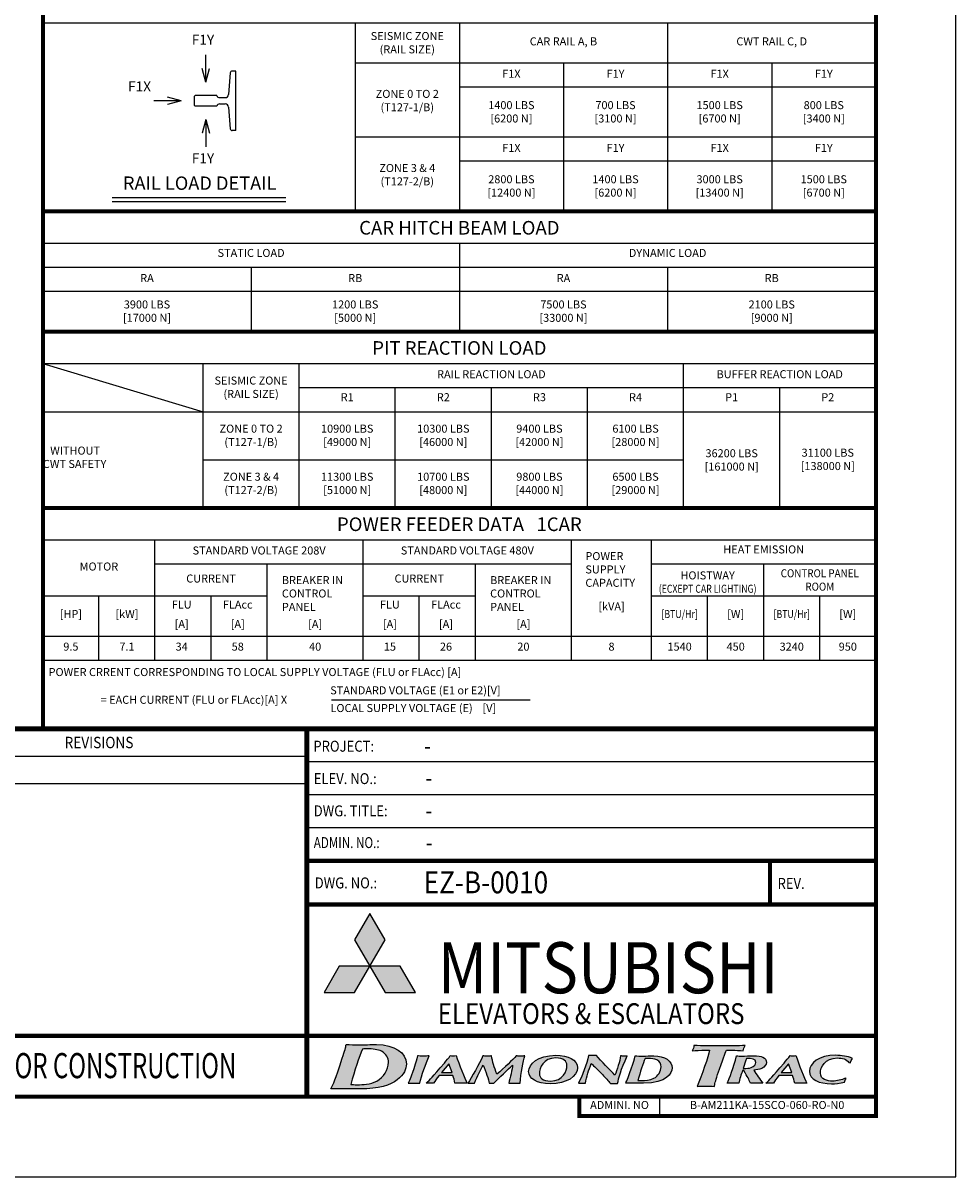
# Model space of a CAD drawing. Units: millimetres. Extents: x 0 to 21000, y 0 to 23043.
# Drawn here: x 15176 to 21000, y 0 to 7200 of the extents above; entities that cross this region are included whole.
import ezdxf
from ezdxf.enums import TextEntityAlignment as Align

# ---------------------------------------------------------------- set-up
doc = ezdxf.new("R2010")
doc.units = ezdxf.units.MM
doc.header["$LTSCALE"] = 100
doc.layers.get('0').update_dxf_attribs({"color": 3})
for name, color, linetype in [('DIM', 2, 'Continuous'), ('FRAME', 5, 'Continuous'), ('OTHERS', 4, 'Continuous'), ('SPEC', 7, 'Continuous')]:
    doc.layers.add(name, color=color, linetype=linetype)
doc.styles.add('HELV-SOL', font='HELV-SOL.SHX', dxfattribs={"width": 0.8215, "height": 8})
doc.styles.add('HELVSOL', font='helv-sol.shx', dxfattribs={"width": 0.8, "height": 4})
doc.styles.add('ROMAND', font='romand', dxfattribs={"width": 0.8, "height": 0.125})
doc.styles.add('ROMD332', font='ROMAND', dxfattribs={"height": 0.09375})
doc.styles.add('ROMD532', font='romand__.ttf', dxfattribs={"height": 0.15625})
doc.styles.get("Standard").update_dxf_attribs({"font": 'romans.shx', "bigfont": 'bigfont.shx'})
doc.styles.add('STYLE1', font='monos.ttf')

# ---------------------------------------------------------------- blocks, each defined once
blk = doc.blocks.new('emblem')
at = {"layer": 'SPEC'}
h = blk.add_hatch(color=256, dxfattribs=at)
h.paths.add_polyline_path([(39.964, 2.652), (39.741, 3.039), (39.518, 2.652), (39.741, 2.266)])
h.paths.add_polyline_path([(40.187, 2.266), (39.741, 2.266), (39.964, 1.88), (40.41, 1.88)])
h.paths.add_polyline_path([(39.741, 2.266), (39.295, 2.266), (39.072, 1.88), (39.518, 1.88)])
blk.add_lwpolyline([(39.072, 1.88), (39.518, 1.88), (39.964, 2.652), (39.741, 3.039), (39.518, 2.652), (39.964, 1.88), (40.41, 1.88), (40.187, 2.266), (39.295, 2.266)], close=True, dxfattribs=at)
blk = doc.blocks.new('AI9-BLK1')
h = blk.add_hatch(color=256)
edge = h.paths.add_edge_path()
edge.add_spline(control_points=[(-96.38, -9.24), (-80.84, -9.24), (-77.15, -2.62), (-77.15, 1.15)], knot_values=[7, 7, 7, 7, 8, 8, 8, 8], degree=3, periodic=0)
edge.add_spline(control_points=[(-77.15, 1.15), (-77.15, 5.79), (-82.03, 9.24), (-89.54, 9.24)], knot_values=[0, 0, 0, 0, 1, 1, 1, 1], degree=3, periodic=0)
edge.add_spline(control_points=[(-89.54, 9.24), (-92, 9.24), (-94.51, 9.13), (-96.97, 9.13)], knot_values=[1, 1, 1, 1, 2, 2, 2, 2], degree=3, periodic=0)
edge.add_spline(control_points=[(-96.97, 9.13), (-98.71, 9.13), (-100.45, 9.18), (-102.19, 9.24)], knot_values=[2, 2, 2, 2, 3, 3, 3, 3], degree=3, periodic=0)
edge.add_spline(control_points=[(-102.19, 9.24), (-102.45, 8.14), (-102.7, 6.83), (-103.8, 3.58)], knot_values=[3, 3, 3, 3, 4, 4, 4, 4], degree=3, periodic=0)
edge.add_spline(control_points=[(-103.8, 3.58), (-106.99, -5.82), (-107.37, -6.86), (-108.52, -9.24)], knot_values=[4, 4, 4, 4, 5, 5, 5, 5], degree=3, periodic=0)
edge.add_spline(control_points=[(-108.52, -9.24), (-106.69, -9.18), (-105.2, -9.13), (-102.95, -9.13)], knot_values=[5, 5, 5, 5, 6, 6, 6, 6], degree=3, periodic=0)
edge.add_spline(control_points=[(-102.95, -9.13), (-100.75, -9.13), (-98.58, -9.24), (-96.38, -9.24)], knot_values=[6, 6, 6, 6, 7, 7, 7, 7], degree=3, periodic=0)
edge = h.paths.add_edge_path(flags=16)
edge.add_spline(control_points=[(-84.58, 1.87), (-84.58, -1.23), (-86.66, -4.4), (-89.46, -5.92)], knot_values=[0, 0, 0, 0, 1, 1, 1, 1], degree=3, periodic=0)
edge.add_spline(control_points=[(-89.46, -5.92), (-92.26, -7.45), (-95.23, -7.45), (-97.52, -7.45)], knot_values=[1, 1, 1, 1, 2, 2, 2, 2], degree=3, periodic=0)
edge.add_spline(control_points=[(-97.52, -7.45), (-99.05, -7.45), (-99.48, -7.42), (-100.28, -7.39)], knot_values=[2, 2, 2, 2, 3, 3, 3, 3], degree=3, periodic=0)
edge.add_spline(control_points=[(-100.28, -7.39), (-98.71, -1.55), (-96.8, 4.03), (-95.4, 7.39)], knot_values=[3, 3, 3, 3, 4, 4, 4, 4], degree=3, periodic=0)
edge.add_spline(control_points=[(-95.4, 7.39), (-94.51, 7.45), (-94.17, 7.45), (-93.57, 7.45)], knot_values=[4, 4, 4, 4, 5, 5, 5, 5], degree=3, periodic=0)
edge.add_spline(control_points=[(-93.57, 7.45), (-91.03, 7.45), (-88.95, 7.18), (-87.51, 6.46)], knot_values=[5, 5, 5, 5, 6, 6, 6, 6], degree=3, periodic=0)
edge.add_spline(control_points=[(-87.51, 6.46), (-85.51, 5.47), (-84.58, 3.63), (-84.58, 1.87)], knot_values=[6, 6, 6, 6, 7, 7, 7, 7], degree=3, periodic=0)
h = blk.add_hatch(color=256)
edge = h.paths.add_edge_path()
edge.add_spline(control_points=[(52.39, -3.27), (51.42, -6.11), (51.22, -7.21), (51.03, -8.14), (49.82, -8.04), (48.57, -8.02), (47.33, -8.02), (46.16, -8.02), (44.99, -8.07), (43.82, -8.14), (45.77, -3.83), (48.61, 4.38), (49.04, 6.86), (48.5, 6.88), (47.91, 6.88), (47.29, 6.88), (45.34, 6.88), (43.2, 6.78), (41.83, 6.66), (42.26, 7.44), (42.46, 8.03), (42.54, 8.82), (46.08, 8.72), (50.05, 8.69), (53.17, 8.69), (56.45, 8.69), (61.24, 8.77), (63.81, 8.82), (63.42, 8.15), (63.15, 7.39), (63.03, 6.66), (61.47, 6.83), (59.83, 6.88), (58.59, 6.88), (57.89, 6.88), (56.99, 6.88), (56.13, 6.86), (55.43, 5.51), (54.65, 3.33), (52.39, -3.27)], knot_values=[0, 0, 0, 0, 1, 1, 1, 2, 2, 2, 3, 3, 3, 4, 4, 4, 5, 5, 5, 6, 6, 6, 7, 7, 7, 8, 8, 8, 9, 9, 9, 10, 10, 10, 11, 11, 11, 12, 12, 12, 13, 13, 13, 13], degree=3, periodic=0)
h = blk.add_hatch(color=256)
edge = h.paths.add_edge_path()
edge.add_spline(control_points=[(-72.48, 4.53), (-72.04, 4.49), (-70.97, 4.44), (-70.16, 4.44), (-69.04, 4.44), (-68.39, 4.48), (-67.71, 4.53), (-69.2, 1.16), (-70.74, -3.6), (-71.57, -6.83), (-72.48, -6.76), (-73.08, -6.75), (-74.08, -6.75), (-74.86, -6.75), (-75.56, -6.78), (-76.35, -6.83), (-75.56, -5.17), (-75.35, -4.55), (-73.47, 1.02), (-72.77, 3.12), (-72.64, 3.79), (-72.48, 4.53), (-72.48, 4.53), (-72.48, 4.53), (-72.48, 4.53)], knot_values=[0, 0, 0, 0, 1, 1, 1, 2, 2, 2, 3, 3, 3, 4, 4, 4, 5, 5, 5, 6, 6, 6, 7, 7, 7, 8, 8, 8, 8], degree=3, periodic=0)
h = blk.add_hatch(color=256)
edge = h.paths.add_edge_path()
edge.add_spline(control_points=[(-58.86, 4.64), (-59.46, 3.77), (-60.58, 2.44), (-61.34, 1.57), (-66.59, -4.47), (-67.16, -5.14), (-68.88, -6.83), (-68.36, -6.78), (-67.81, -6.75), (-67.42, -6.75), (-66.87, -6.75), (-66.33, -6.78), (-65.78, -6.83), (-65.26, -6.02), (-64.63, -5.07), (-63.51, -3.63), (-62.65, -3.61), (-61.55, -3.58), (-60.56, -3.58), (-59.57, -3.58), (-58.63, -3.58), (-57.77, -3.63), (-57.38, -4.84), (-57.19, -5.52), (-56.93, -6.83), (-56.07, -6.78), (-55.18, -6.75), (-54.32, -6.75), (-53.51, -6.75), (-52.73, -6.78), (-51.92, -6.83), (-52.68, -5.15), (-55.39, 1.29), (-56.38, 4.64), (-56.78, 4.63), (-57.32, 4.59), (-57.74, 4.59), (-58.24, 4.59), (-58.6, 4.63), (-58.86, 4.64), (-58.86, 4.64), (-58.86, 4.64), (-58.86, 4.64)], knot_values=[0, 0, 0, 0, 1, 1, 1, 2, 2, 2, 3, 3, 3, 4, 4, 4, 5, 5, 5, 6, 6, 6, 7, 7, 7, 8, 8, 8, 9, 9, 9, 10, 10, 10, 11, 11, 11, 12, 12, 12, 13, 13, 13, 14, 14, 14, 14], degree=3, periodic=0)
edge = h.paths.add_edge_path(flags=16)
edge.add_spline(control_points=[(-59.49, 1.21), (-59.49, 1.21), (-58.13, -2.4), (-58.13, -2.4), (-58.63, -2.43), (-59.39, -2.45), (-60.3, -2.45), (-61.03, -2.45), (-61.89, -2.43), (-62.54, -2.4), (-62.54, -2.4), (-59.49, 1.21), (-59.49, 1.21)], knot_values=[0, 0, 0, 0, 1, 1, 1, 2, 2, 2, 3, 3, 3, 4, 4, 4, 4], degree=3, periodic=0)
h = blk.add_hatch(color=256)
edge = h.paths.add_edge_path()
edge.add_spline(control_points=[(-31.44, 4.53), (-30.97, 4.48), (-30.47, 4.44), (-29.72, 4.44), (-28.86, 4.44), (-28.33, 4.49), (-27.84, 4.53), (-28.49, 2.36), (-29.53, -2.64), (-29.72, -6.83), (-30.45, -6.76), (-31.2, -6.75), (-31.96, -6.75), (-32.82, -6.75), (-33.68, -6.76), (-34.54, -6.83), (-33.89, -4.71), (-33.11, -0.95), (-32.93, 0.64), (-34.7, -0.86), (-38.82, -4.74), (-40.75, -6.83), (-41.15, -6.78), (-41.48, -6.78), (-41.72, -6.78), (-42.08, -6.78), (-42.45, -6.8), (-42.68, -6.83), (-42.97, -5.4), (-43.99, -1.94), (-45.19, 0.65), (-46.15, -1.04), (-47.59, -3.78), (-48.84, -6.83), (-49.1, -6.8), (-49.57, -6.75), (-50.15, -6.75), (-50.75, -6.75), (-51.32, -6.8), (-51.58, -6.83), (-50.04, -4.56), (-46.78, 1.2), (-45.29, 4.53), (-44.85, 4.49), (-44.23, 4.44), (-43.47, 4.44), (-42.71, 4.44), (-42.16, 4.48), (-41.67, 4.53), (-41.28, 2.13), (-40.6, -0.23), (-39.47, -3.04), (-36.37, -0.54), (-32.74, 3.08), (-31.44, 4.53)], knot_values=[0, 0, 0, 0, 1, 1, 1, 2, 2, 2, 3, 3, 3, 4, 4, 4, 5, 5, 5, 6, 6, 6, 7, 7, 7, 8, 8, 8, 9, 9, 9, 10, 10, 10, 11, 11, 11, 12, 12, 12, 13, 13, 13, 14, 14, 14, 15, 15, 15, 16, 16, 16, 17, 17, 17, 18, 18, 18, 18], degree=3, periodic=0)
h = blk.add_hatch(color=256)
edge = h.paths.add_edge_path(flags=16)
edge.add_spline(control_points=[(-21.76, -2.81), (-21.76, -0.61), (-20.19, 3.66), (-15, 3.66), (-11.63, 3.66), (-10.35, 2.33), (-10.35, 0.51), (-10.35, -1.69), (-11.92, -5.96), (-17.11, -5.96), (-20.48, -5.96), (-21.76, -4.63), (-21.76, -2.81)], knot_values=[0, 0, 0, 0, 1, 1, 1, 2, 2, 2, 3, 3, 3, 4, 4, 4, 4], degree=3, periodic=0)
edge = h.paths.add_edge_path()
edge.add_spline(control_points=[(-14.9, 4.77), (-22.49, 4.77), (-26.25, 1.13), (-26.25, -1.99), (-26.25, -4.94), (-22.8, -7.07), (-17.32, -7.07), (-10.48, -7.07), (-5.87, -4.02), (-5.87, -0.41), (-5.87, 2.9), (-9.89, 4.77), (-14.9, 4.77)], knot_values=[0, 0, 0, 0, 1, 1, 1, 2, 2, 2, 3, 3, 3, 4, 4, 4, 4], degree=3, periodic=0)
h = blk.add_hatch(color=256)
edge = h.paths.add_edge_path()
edge.add_spline(control_points=[(9.66, -3.43), (10.47, -1.51), (11.77, 2.39), (12.03, 4.53), (12.42, 4.49), (12.92, 4.44), (13.52, 4.44), (14.09, 4.44), (14.46, 4.49), (14.8, 4.53), (12.06, -1.07), (11.25, -4.7), (10.73, -7.01), (10.23, -6.98), (9.71, -6.93), (9.22, -6.93), (8.72, -6.93), (8.25, -6.98), (7.75, -7.01), (6.97, -5.89), (5.64, -4.48), (4.49, -3.25), (2.48, -1.13), (1.05, 0.19), (-0.2, 1.34), (-1.2, -1.36), (-2.16, -4.07), (-2.63, -6.83), (-3, -6.8), (-3.39, -6.75), (-4.01, -6.75), (-4.82, -6.75), (-5.21, -6.8), (-5.48, -6.83), (-3.96, -3.84), (-2.03, 0.98), (-1.3, 4.72), (-0.96, 4.69), (-0.23, 4.64), (0.45, 4.64), (0.97, 4.64), (1.62, 4.67), (1.96, 4.72), (3.76, 2.52), (7.83, -1.64), (9.66, -3.43)], knot_values=[0, 0, 0, 0, 1, 1, 1, 2, 2, 2, 3, 3, 3, 4, 4, 4, 5, 5, 5, 6, 6, 6, 7, 7, 7, 8, 8, 8, 9, 9, 9, 10, 10, 10, 11, 11, 11, 12, 12, 12, 13, 13, 13, 14, 14, 14, 15, 15, 15, 15], degree=3, periodic=0)
h = blk.add_hatch(color=256)
edge = h.paths.add_edge_path()
edge.add_spline(control_points=[(33.43, -0.45), (33.43, 2.41), (30.43, 4.53), (25.81, 4.53), (24.3, 4.53), (22.76, 4.46), (21.24, 4.46), (20.17, 4.46), (19.1, 4.49), (18.03, 4.53), (17.88, 3.85), (17.72, 3.05), (17.04, 1.05), (15.09, -4.73), (14.85, -5.37), (14.15, -6.83), (15.27, -6.8), (16.18, -6.76), (17.57, -6.76), (18.92, -6.76), (20.25, -6.83), (21.61, -6.83), (31.16, -6.83), (33.43, -2.76), (33.43, -0.45)], knot_values=[0, 0, 0, 0, 1, 1, 1, 2, 2, 2, 3, 3, 3, 4, 4, 4, 5, 5, 5, 6, 6, 6, 7, 7, 7, 8, 8, 8, 8], degree=3, periodic=0)
edge = h.paths.add_edge_path(flags=16)
edge.add_spline(control_points=[(28.86, 0), (28.86, -1.91), (27.59, -3.86), (25.86, -4.79), (24.14, -5.73), (22.31, -5.73), (20.91, -5.73), (19.97, -5.73), (19.71, -5.71), (19.21, -5.7), (20.17, -2.1), (21.35, 1.33), (22.21, 3.39), (22.76, 3.43), (22.97, 3.43), (23.33, 3.43), (24.9, 3.43), (26.18, 3.26), (27.06, 2.82), (28.29, 2.21), (28.86, 1.08), (28.86, 0)], knot_values=[0, 0, 0, 0, 1, 1, 1, 2, 2, 2, 3, 3, 3, 4, 4, 4, 5, 5, 5, 6, 6, 6, 7, 7, 7, 7], degree=3, periodic=0)
h = blk.add_hatch(color=256)
edge = h.paths.add_edge_path()
edge.add_spline(control_points=[(63.27, -1.58), (64.94, -4.25), (65.39, -5.2), (66.06, -6.83), (67.08, -6.78), (67.79, -6.75), (68.73, -6.75), (69.74, -6.75), (70.71, -6.8), (71.15, -6.83), (70.06, -5.38), (68.6, -3.17), (67.42, -1.35), (68.62, -1.3), (69.82, -1.15), (70.81, -0.67), (72.14, -0.04), (72.69, 0.92), (72.69, 1.84), (72.69, 3.85), (70.58, 4.53), (67.55, 4.53), (65.72, 4.53), (63.87, 4.46), (62.57, 4.46), (61.63, 4.46), (60.92, 4.49), (60.24, 4.53), (59.1, -0.2), (57.3, -4.97), (56.43, -6.83), (57.01, -6.78), (57.92, -6.75), (58.89, -6.75), (59.85, -6.75), (60.32, -6.76), (61.16, -6.83), (61.52, -5.32), (62.23, -3.1), (62.75, -1.58), (62.75, -1.58), (63.27, -1.58), (63.27, -1.58)], knot_values=[0, 0, 0, 0, 1, 1, 1, 2, 2, 2, 3, 3, 3, 4, 4, 4, 5, 5, 5, 6, 6, 6, 7, 7, 7, 8, 8, 8, 9, 9, 9, 10, 10, 10, 11, 11, 11, 12, 12, 12, 13, 13, 13, 14, 14, 14, 14], degree=3, periodic=0)
edge = h.paths.add_edge_path(flags=16)
edge.add_spline(control_points=[(64.42, 3.43), (66.59, 3.43), (68.26, 3.3), (68.26, 1.84), (68.26, 1.03), (67.76, 0.13), (66.38, -0.35), (65.46, -0.66), (64.6, -0.66), (63.06, -0.66), (63.56, 1.13), (63.77, 1.82), (64.42, 3.43)], knot_values=[0, 0, 0, 0, 1, 1, 1, 2, 2, 2, 3, 3, 3, 4, 4, 4, 4], degree=3, periodic=0)
h = blk.add_hatch(color=256)
edge = h.paths.add_edge_path()
edge.add_spline(control_points=[(82.53, 4.64), (81.93, 3.77), (80.81, 2.44), (80.05, 1.57), (74.81, -4.47), (74.23, -5.14), (72.51, -6.83), (73.03, -6.78), (73.58, -6.75), (73.97, -6.75), (74.52, -6.75), (75.07, -6.78), (75.61, -6.83), (76.14, -6.02), (76.76, -5.07), (77.88, -3.63), (78.75, -3.61), (79.84, -3.58), (80.83, -3.58), (81.82, -3.58), (82.76, -3.58), (83.62, -3.63), (84.02, -4.84), (84.2, -5.52), (84.46, -6.83), (85.32, -6.78), (86.21, -6.75), (87.07, -6.75), (87.88, -6.75), (88.66, -6.78), (89.47, -6.83), (88.71, -5.15), (86, 1.29), (85.01, 4.64), (84.62, 4.63), (84.07, 4.59), (83.65, 4.59), (83.16, 4.59), (82.79, 4.63), (82.53, 4.64), (82.53, 4.64), (82.53, 4.64), (82.53, 4.64)], knot_values=[0, 0, 0, 0, 1, 1, 1, 2, 2, 2, 3, 3, 3, 4, 4, 4, 5, 5, 5, 6, 6, 6, 7, 7, 7, 8, 8, 8, 9, 9, 9, 10, 10, 10, 11, 11, 11, 12, 12, 12, 13, 13, 13, 14, 14, 14, 14], degree=3, periodic=0)
edge = h.paths.add_edge_path(flags=16)
edge.add_spline(control_points=[(81.9, 1.21), (81.9, 1.21), (83.26, -2.4), (83.26, -2.4), (82.76, -2.43), (82.01, -2.45), (81.09, -2.45), (80.36, -2.45), (79.5, -2.43), (78.85, -2.4), (78.85, -2.4), (81.9, 1.21), (81.9, 1.21)], knot_values=[0, 0, 0, 0, 1, 1, 1, 2, 2, 2, 3, 3, 3, 4, 4, 4, 4], degree=3, periodic=0)
h = blk.add_hatch(color=256)
edge = h.paths.add_edge_path()
edge.add_spline(control_points=[(105.96, -4.83), (105.49, -5.45), (105.33, -5.84), (105.15, -6.42), (103.35, -6.93), (101.26, -7.07), (99.85, -7.07), (94.51, -7.07), (90.64, -5.34), (90.64, -1.86), (90.64, 1.49), (94.53, 4.77), (101.53, 4.77), (104, 4.77), (106.48, 4.41), (108.52, 3.51), (108.02, 2.87), (107.84, 2.43), (107.71, 1.7), (107.71, 1.7), (107.06, 1.74), (107.06, 1.74), (106.3, 3.18), (103.93, 3.66), (102.28, 3.66), (97.06, 3.66), (95.16, -0.26), (95.16, -2.59), (95.16, -5.35), (98.21, -5.96), (100.19, -5.96), (102.15, -5.96), (104.03, -5.5), (105.49, -4.7), (105.49, -4.7), (105.96, -4.83), (105.96, -4.83)], knot_values=[0, 0, 0, 0, 1, 1, 1, 2, 2, 2, 3, 3, 3, 4, 4, 4, 5, 5, 5, 6, 6, 6, 7, 7, 7, 8, 8, 8, 9, 9, 9, 10, 10, 10, 11, 11, 11, 12, 12, 12, 12], degree=3, periodic=0)
for points, knots in [([(-77.15, 1.15), (-77.15, 5.79), (-82.03, 9.24), (-89.54, 9.24), (-92, 9.24), (-94.51, 9.13), (-96.97, 9.13), (-98.71, 9.13), (-100.45, 9.18), (-102.19, 9.24), (-102.45, 8.14), (-102.7, 6.83), (-103.8, 3.58), (-106.99, -5.82), (-107.37, -6.86), (-108.52, -9.24), (-106.69, -9.18), (-105.2, -9.13), (-102.95, -9.13), (-100.75, -9.13), (-98.58, -9.24), (-96.38, -9.24), (-80.84, -9.24), (-77.15, -2.62), (-77.15, 1.15)], [0, 0, 0, 0, 1, 1, 1, 2, 2, 2, 3, 3, 3, 4, 4, 4, 5, 5, 5, 6, 6, 6, 7, 7, 7, 8, 8, 8, 8]), ([(-84.58, 1.87), (-84.58, -1.23), (-86.66, -4.4), (-89.46, -5.92), (-92.26, -7.45), (-95.23, -7.45), (-97.52, -7.45), (-99.05, -7.45), (-99.48, -7.42), (-100.28, -7.39), (-98.71, -1.55), (-96.8, 4.03), (-95.4, 7.39), (-94.51, 7.45), (-94.17, 7.45), (-93.57, 7.45), (-91.03, 7.45), (-88.95, 7.18), (-87.51, 6.46), (-85.51, 5.47), (-84.58, 3.63), (-84.58, 1.87)], [0, 0, 0, 0, 1, 1, 1, 2, 2, 2, 3, 3, 3, 4, 4, 4, 5, 5, 5, 6, 6, 6, 7, 7, 7, 7]), ([(52.39, -3.27), (51.42, -6.11), (51.22, -7.21), (51.03, -8.14), (49.82, -8.04), (48.57, -8.02), (47.33, -8.02), (46.16, -8.02), (44.99, -8.07), (43.82, -8.14), (45.77, -3.83), (48.61, 4.38), (49.04, 6.86), (48.5, 6.88), (47.91, 6.88), (47.29, 6.88), (45.34, 6.88), (43.2, 6.78), (41.83, 6.66), (42.26, 7.44), (42.46, 8.03), (42.54, 8.82), (46.08, 8.72), (50.05, 8.69), (53.17, 8.69), (56.45, 8.69), (61.24, 8.77), (63.81, 8.82), (63.42, 8.15), (63.15, 7.39), (63.03, 6.66), (61.47, 6.83), (59.83, 6.88), (58.59, 6.88), (57.89, 6.88), (56.99, 6.88), (56.13, 6.86), (55.43, 5.51), (54.65, 3.33), (52.39, -3.27)], [0, 0, 0, 0, 1, 1, 1, 2, 2, 2, 3, 3, 3, 4, 4, 4, 5, 5, 5, 6, 6, 6, 7, 7, 7, 8, 8, 8, 9, 9, 9, 10, 10, 10, 11, 11, 11, 12, 12, 12, 13, 13, 13, 13]), ([(-72.48, 4.53), (-72.04, 4.49), (-70.97, 4.44), (-70.16, 4.44), (-69.04, 4.44), (-68.39, 4.48), (-67.71, 4.53), (-69.2, 1.16), (-70.74, -3.6), (-71.57, -6.83), (-72.48, -6.76), (-73.08, -6.75), (-74.08, -6.75), (-74.86, -6.75), (-75.56, -6.78), (-76.35, -6.83), (-75.56, -5.17), (-75.35, -4.55), (-73.47, 1.02), (-72.77, 3.12), (-72.64, 3.79), (-72.48, 4.53), (-72.48, 4.53), (-72.48, 4.53), (-72.48, 4.53)], [0, 0, 0, 0, 1, 1, 1, 2, 2, 2, 3, 3, 3, 4, 4, 4, 5, 5, 5, 6, 6, 6, 7, 7, 7, 8, 8, 8, 8]), ([(-58.86, 4.64), (-59.46, 3.77), (-60.58, 2.44), (-61.34, 1.57), (-66.59, -4.47), (-67.16, -5.14), (-68.88, -6.83), (-68.36, -6.78), (-67.81, -6.75), (-67.42, -6.75), (-66.87, -6.75), (-66.33, -6.78), (-65.78, -6.83), (-65.26, -6.02), (-64.63, -5.07), (-63.51, -3.63), (-62.65, -3.61), (-61.55, -3.58), (-60.56, -3.58), (-59.57, -3.58), (-58.63, -3.58), (-57.77, -3.63), (-57.38, -4.84), (-57.19, -5.52), (-56.93, -6.83), (-56.07, -6.78), (-55.18, -6.75), (-54.32, -6.75), (-53.51, -6.75), (-52.73, -6.78), (-51.92, -6.83), (-52.68, -5.15), (-55.39, 1.29), (-56.38, 4.64), (-56.78, 4.63), (-57.32, 4.59), (-57.74, 4.59), (-58.24, 4.59), (-58.6, 4.63), (-58.86, 4.64), (-58.86, 4.64), (-58.86, 4.64), (-58.86, 4.64)], [0, 0, 0, 0, 1, 1, 1, 2, 2, 2, 3, 3, 3, 4, 4, 4, 5, 5, 5, 6, 6, 6, 7, 7, 7, 8, 8, 8, 9, 9, 9, 10, 10, 10, 11, 11, 11, 12, 12, 12, 13, 13, 13, 14, 14, 14, 14]), ([(-59.49, 1.21), (-59.49, 1.21), (-58.13, -2.4), (-58.13, -2.4), (-58.63, -2.43), (-59.39, -2.45), (-60.3, -2.45), (-61.03, -2.45), (-61.89, -2.43), (-62.54, -2.4), (-62.54, -2.4), (-59.49, 1.21), (-59.49, 1.21)], [0, 0, 0, 0, 1, 1, 1, 2, 2, 2, 3, 3, 3, 4, 4, 4, 4]), ([(-31.44, 4.53), (-30.97, 4.48), (-30.47, 4.44), (-29.72, 4.44), (-28.86, 4.44), (-28.33, 4.49), (-27.84, 4.53), (-28.49, 2.36), (-29.53, -2.64), (-29.72, -6.83), (-30.45, -6.76), (-31.2, -6.75), (-31.96, -6.75), (-32.82, -6.75), (-33.68, -6.76), (-34.54, -6.83), (-33.89, -4.71), (-33.11, -0.95), (-32.93, 0.64), (-34.7, -0.86), (-38.82, -4.74), (-40.75, -6.83), (-41.15, -6.78), (-41.48, -6.78), (-41.72, -6.78), (-42.08, -6.78), (-42.45, -6.8), (-42.68, -6.83), (-42.97, -5.4), (-43.99, -1.94), (-45.19, 0.65), (-46.15, -1.04), (-47.59, -3.78), (-48.84, -6.83), (-49.1, -6.8), (-49.57, -6.75), (-50.15, -6.75), (-50.75, -6.75), (-51.32, -6.8), (-51.58, -6.83), (-50.04, -4.56), (-46.78, 1.2), (-45.29, 4.53), (-44.85, 4.49), (-44.23, 4.44), (-43.47, 4.44), (-42.71, 4.44), (-42.16, 4.48), (-41.67, 4.53), (-41.28, 2.13), (-40.6, -0.23), (-39.47, -3.04), (-36.37, -0.54), (-32.74, 3.08), (-31.44, 4.53)], [0, 0, 0, 0, 1, 1, 1, 2, 2, 2, 3, 3, 3, 4, 4, 4, 5, 5, 5, 6, 6, 6, 7, 7, 7, 8, 8, 8, 9, 9, 9, 10, 10, 10, 11, 11, 11, 12, 12, 12, 13, 13, 13, 14, 14, 14, 15, 15, 15, 16, 16, 16, 17, 17, 17, 18, 18, 18, 18]), ([(-14.9, 4.77), (-22.49, 4.77), (-26.25, 1.13), (-26.25, -1.99), (-26.25, -4.94), (-22.8, -7.07), (-17.32, -7.07), (-10.48, -7.07), (-5.87, -4.02), (-5.87, -0.41), (-5.87, 2.9), (-9.89, 4.77), (-14.9, 4.77)], [0, 0, 0, 0, 1, 1, 1, 2, 2, 2, 3, 3, 3, 4, 4, 4, 4]), ([(-21.76, -2.81), (-21.76, -0.61), (-20.19, 3.66), (-15, 3.66), (-11.63, 3.66), (-10.35, 2.33), (-10.35, 0.51), (-10.35, -1.69), (-11.92, -5.96), (-17.11, -5.96), (-20.48, -5.96), (-21.76, -4.63), (-21.76, -2.81)], [0, 0, 0, 0, 1, 1, 1, 2, 2, 2, 3, 3, 3, 4, 4, 4, 4]), ([(9.66, -3.43), (10.47, -1.51), (11.77, 2.39), (12.03, 4.53), (12.42, 4.49), (12.92, 4.44), (13.52, 4.44), (14.09, 4.44), (14.46, 4.49), (14.8, 4.53), (12.06, -1.07), (11.25, -4.7), (10.73, -7.01), (10.23, -6.98), (9.71, -6.93), (9.22, -6.93), (8.72, -6.93), (8.25, -6.98), (7.75, -7.01), (6.97, -5.89), (5.64, -4.48), (4.49, -3.25), (2.48, -1.13), (1.05, 0.19), (-0.2, 1.34), (-1.2, -1.36), (-2.16, -4.07), (-2.63, -6.83), (-3, -6.8), (-3.39, -6.75), (-4.01, -6.75), (-4.82, -6.75), (-5.21, -6.8), (-5.48, -6.83), (-3.96, -3.84), (-2.03, 0.98), (-1.3, 4.72), (-0.96, 4.69), (-0.23, 4.64), (0.45, 4.64), (0.97, 4.64), (1.62, 4.67), (1.96, 4.72), (3.76, 2.52), (7.83, -1.64), (9.66, -3.43)], [0, 0, 0, 0, 1, 1, 1, 2, 2, 2, 3, 3, 3, 4, 4, 4, 5, 5, 5, 6, 6, 6, 7, 7, 7, 8, 8, 8, 9, 9, 9, 10, 10, 10, 11, 11, 11, 12, 12, 12, 13, 13, 13, 14, 14, 14, 15, 15, 15, 15]), ([(33.43, -0.45), (33.43, 2.41), (30.43, 4.53), (25.81, 4.53), (24.3, 4.53), (22.76, 4.46), (21.24, 4.46), (20.17, 4.46), (19.1, 4.49), (18.03, 4.53), (17.88, 3.85), (17.72, 3.05), (17.04, 1.05), (15.09, -4.73), (14.85, -5.37), (14.15, -6.83), (15.27, -6.8), (16.18, -6.76), (17.57, -6.76), (18.92, -6.76), (20.25, -6.83), (21.61, -6.83), (31.16, -6.83), (33.43, -2.76), (33.43, -0.45)], [0, 0, 0, 0, 1, 1, 1, 2, 2, 2, 3, 3, 3, 4, 4, 4, 5, 5, 5, 6, 6, 6, 7, 7, 7, 8, 8, 8, 8]), ([(28.86, 0), (28.86, -1.91), (27.59, -3.86), (25.86, -4.79), (24.14, -5.73), (22.31, -5.73), (20.91, -5.73), (19.97, -5.73), (19.71, -5.71), (19.21, -5.7), (20.17, -2.1), (21.35, 1.33), (22.21, 3.39), (22.76, 3.43), (22.97, 3.43), (23.33, 3.43), (24.9, 3.43), (26.18, 3.26), (27.06, 2.82), (28.29, 2.21), (28.86, 1.08), (28.86, 0)], [0, 0, 0, 0, 1, 1, 1, 2, 2, 2, 3, 3, 3, 4, 4, 4, 5, 5, 5, 6, 6, 6, 7, 7, 7, 7]), ([(63.27, -1.58), (64.94, -4.25), (65.39, -5.2), (66.06, -6.83), (67.08, -6.78), (67.79, -6.75), (68.73, -6.75), (69.74, -6.75), (70.71, -6.8), (71.15, -6.83), (70.06, -5.38), (68.6, -3.17), (67.42, -1.35), (68.62, -1.3), (69.82, -1.15), (70.81, -0.67), (72.14, -0.04), (72.69, 0.92), (72.69, 1.84), (72.69, 3.85), (70.58, 4.53), (67.55, 4.53), (65.72, 4.53), (63.87, 4.46), (62.57, 4.46), (61.63, 4.46), (60.92, 4.49), (60.24, 4.53), (59.1, -0.2), (57.3, -4.97), (56.43, -6.83), (57.01, -6.78), (57.92, -6.75), (58.89, -6.75), (59.85, -6.75), (60.32, -6.76), (61.16, -6.83), (61.52, -5.32), (62.23, -3.1), (62.75, -1.58), (62.75, -1.58), (63.27, -1.58), (63.27, -1.58)], [0, 0, 0, 0, 1, 1, 1, 2, 2, 2, 3, 3, 3, 4, 4, 4, 5, 5, 5, 6, 6, 6, 7, 7, 7, 8, 8, 8, 9, 9, 9, 10, 10, 10, 11, 11, 11, 12, 12, 12, 13, 13, 13, 14, 14, 14, 14]), ([(64.42, 3.43), (66.59, 3.43), (68.26, 3.3), (68.26, 1.84), (68.26, 1.03), (67.76, 0.13), (66.38, -0.35), (65.46, -0.66), (64.6, -0.66), (63.06, -0.66), (63.56, 1.13), (63.77, 1.82), (64.42, 3.43)], [0, 0, 0, 0, 1, 1, 1, 2, 2, 2, 3, 3, 3, 4, 4, 4, 4]), ([(82.53, 4.64), (81.93, 3.77), (80.81, 2.44), (80.05, 1.57), (74.81, -4.47), (74.23, -5.14), (72.51, -6.83), (73.03, -6.78), (73.58, -6.75), (73.97, -6.75), (74.52, -6.75), (75.07, -6.78), (75.61, -6.83), (76.14, -6.02), (76.76, -5.07), (77.88, -3.63), (78.75, -3.61), (79.84, -3.58), (80.83, -3.58), (81.82, -3.58), (82.76, -3.58), (83.62, -3.63), (84.02, -4.84), (84.2, -5.52), (84.46, -6.83), (85.32, -6.78), (86.21, -6.75), (87.07, -6.75), (87.88, -6.75), (88.66, -6.78), (89.47, -6.83), (88.71, -5.15), (86, 1.29), (85.01, 4.64), (84.62, 4.63), (84.07, 4.59), (83.65, 4.59), (83.16, 4.59), (82.79, 4.63), (82.53, 4.64), (82.53, 4.64), (82.53, 4.64), (82.53, 4.64)], [0, 0, 0, 0, 1, 1, 1, 2, 2, 2, 3, 3, 3, 4, 4, 4, 5, 5, 5, 6, 6, 6, 7, 7, 7, 8, 8, 8, 9, 9, 9, 10, 10, 10, 11, 11, 11, 12, 12, 12, 13, 13, 13, 14, 14, 14, 14]), ([(81.9, 1.21), (81.9, 1.21), (83.26, -2.4), (83.26, -2.4), (82.76, -2.43), (82.01, -2.45), (81.09, -2.45), (80.36, -2.45), (79.5, -2.43), (78.85, -2.4), (78.85, -2.4), (81.9, 1.21), (81.9, 1.21)], [0, 0, 0, 0, 1, 1, 1, 2, 2, 2, 3, 3, 3, 4, 4, 4, 4]), ([(105.96, -4.83), (105.49, -5.45), (105.33, -5.84), (105.15, -6.42), (103.35, -6.93), (101.26, -7.07), (99.85, -7.07), (94.51, -7.07), (90.64, -5.34), (90.64, -1.86), (90.64, 1.49), (94.53, 4.77), (101.53, 4.77), (104, 4.77), (106.48, 4.41), (108.52, 3.51), (108.02, 2.87), (107.84, 2.43), (107.71, 1.7), (107.71, 1.7), (107.06, 1.74), (107.06, 1.74), (106.3, 3.18), (103.93, 3.66), (102.28, 3.66), (97.06, 3.66), (95.16, -0.26), (95.16, -2.59), (95.16, -5.35), (98.21, -5.96), (100.19, -5.96), (102.15, -5.96), (104.03, -5.5), (105.49, -4.7), (105.49, -4.7), (105.96, -4.83), (105.96, -4.83)], [0, 0, 0, 0, 1, 1, 1, 2, 2, 2, 3, 3, 3, 4, 4, 4, 5, 5, 5, 6, 6, 6, 7, 7, 7, 8, 8, 8, 9, 9, 9, 10, 10, 10, 11, 11, 11, 12, 12, 12, 12])]:
    blk.add_open_spline(points, degree=3, knots=knots)

msp = doc.modelspace()

# ---------------------------------------------------------------- linework, layer by layer
for p, q in [((20499.99904, 7200.00053), (15299.99926, 7200.00053)), ((17249.9992, 7200.00053), (17249.9992, 6025.00053)), ((17899.99917, 7200.00053), (17899.99917, 6025.00053)), ((19199.99911, 7200.00053), (19199.99911, 6025.00053)), ((20499.99904, 6950.00053), (17249.9992, 6950.00053)), ((18549.99913, 6950.00053), (18549.99913, 6025.00053)), ((19849.9991, 6950.00053), (19849.9991, 6025.00053)), ((20499.99904, 6800.00053), (17899.99917, 6800.00053)), ((20499.99904, 6487.50053), (17249.9992, 6487.50053)), ((20499.99904, 6337.50053), (17899.99917, 6337.50053)), ((20499.99904, 5825.00054), (15299.99919, 5825.00054)), ((17899.99911, 5825.00054), (17899.99911, 5275.00054)), ((20499.99911, 5675.00054), (15299.99926, 5675.00054)), ((16599.99922, 5675.00054), (16599.99922, 5275.00054)), ((19199.99915, 5675.00054), (19199.99915, 5275.00054)), ((20499.99911, 5525.00054), (15299.99926, 5525.00054)), ((15299.99918, 5075.00053), (20499.99918, 5075.00053)), ((15299.99918, 5075.00053), (16299.99921, 4775.00053)), ((16299.99926, 4175.00053), (16299.99918, 5075.00053)), ((16899.99926, 4175.00053), (16899.99918, 5075.00053)), ((19299.99934, 4175.00053), (19299.99926, 5075.00053)), ((16899.99918, 4925.00053), (20499.99904, 4925.00053)), ((17499.99934, 4175.00053), (17499.99926, 4925.00053)), ((18099.99934, 4175.00053), (18099.99926, 4925.00053)), ((18699.99934, 4175.00053), (18699.99926, 4925.00053)), ((19899.99934, 4175.00053), (19899.99926, 4925.00053)), ((15299.99918, 4775.00053), (20499.99918, 4775.00053)), ((16299.99924, 4475.00053), (19299.99931, 4475.00053)), ((15299.99828, 3975.00053), (20499.99865, 3975.00053)), ((15999.99887, 3225.00053), (15999.9987, 3975.00056)), ((17299.99872, 3225.00053), (17299.9987, 3975.00057)), ((18599.99868, 3225.00052), (18599.99866, 3975.00066)), ((19099.99866, 3225.00052), (19099.99864, 3975.00059)), ((15999.99867, 3825.00053), (17299.99863, 3825.00052)), ((16699.99898, 3225.00053), (16699.9987, 3825.00053)), ((17299.99863, 3825.00052), (18599.99863, 3825.00052)), ((17999.99893, 3225.00052), (17999.99866, 3825.00052)), ((19099.99865, 3825.00049), (20499.99868, 3825.00041)), ((19799.99866, 3225.00052), (19799.99865, 3825.00045)), ((15299.99867, 3625.00027), (15999.99872, 3624.99999)), ((15649.99897, 3225.00013), (15649.9987, 3625.00013)), ((15999.99878, 3625.00079), (16699.99872, 3625.00053)), ((16349.99897, 3225.00053), (16349.9987, 3625.00053)), ((17299.99871, 3625.00052), (17999.99868, 3625.00052)), ((17649.99893, 3225.00052), (17649.99866, 3625.00052)), ((19099.99668, 3625.00052), (20499.99609, 3625.00053)), ((19449.99893, 3225.00052), (19449.99866, 3625.00052)), ((20150.0009, 3225.00053), (20150.00063, 3625.00053)), ((15299.99849, 3375.00053), (20499.9989, 3375.00053)), ((15299.9984, 3225.00053), (20499.99881, 3225.00053)), ((13396.91862, 2625.35543), (16948.61511, 2625.35543)), ((16948.30276, 2591.20807), (20499.99926, 2591.20807)), ((13397.23097, 2454.61865), (16948.92747, 2454.61865)), ((16948.30276, 2386.32394), (20499.99926, 2386.32394)), ((16948.30276, 2181.4398), (20499.99926, 2181.4398))]:
    msp.add_line(p, q)
at = {"const_width": 25}
for points in [[(15299.99918, 6025.00053), (20499.99918, 6025.00053), (20499.99904, 7400.00053), (15299.99918, 7400.00053)], [(15299.99918, 5275.00054), (20499.99904, 5275.00054), (20499.99904, 6025.00054), (15299.99918, 6025.00054)], [(15299.99918, 4175.00053), (20499.99918, 4175.00053), (20499.99904, 5275.00053), (15299.99918, 5275.00053)], [(15299.99885, 4175.00053), (20499.99885, 4175.00053), (20499.99877, 2796.0922), (15299.9987, 2796.0922)]]:
    msp.add_lwpolyline(points, close=True, dxfattribs=at)
for points in [[(16948.30276, 2796.0922, 30.40997, 30.40997, 0), (13396.91862, 2796.0922, 31.36028, 31.36028, 0), (13396.91862, 500.00053, 31.36028, 31.36028, 0)], [(20499.99926, 2796.0922, 30.40997, 30.40997, 0), (16948.30276, 2796.0922, 30.40997, 30.40997, 0), (16948.30276, 500.00053, 0, 0, 0)]]:
    msp.add_lwpolyline(points, format="xyseb")
at = {"const_width": 26.41943}
for points in [[(20499.99926, 1972.4725), (16948.30276, 1972.4725)], [(19839.53575, 1972.4725), (19839.53575, 1699.29366)], [(20499.99926, 1699.29366), (16948.30276, 1699.29366)], [(20499.6869, 879.70864), (13396.91862, 879.70864)]]:
    msp.add_lwpolyline(points, dxfattribs=at)
at = {"layer": 'DEFPOINTS'}
msp.add_lwpolyline([(-0.00074, 0.00053), (20999.99926, 0.00053), (20999.99926, 15000.00053), (-0.00074, 15000.00053)], close=True, dxfattribs=at)
at = {"layer": 'DIM', "color": 2}
for p, q in [((16317.76233, 6831.37449), (16317.76233, 7001.48764)), ((16317.76233, 6831.37449), (16294.90595, 6916.67567)), ((16317.76233, 6831.37449), (16340.61872, 6916.67567)), ((16162.76135, 6714.83275), (15992.64819, 6714.83275)), ((16162.76135, 6714.83275), (16077.46016, 6737.68913)), ((16162.76135, 6714.83275), (16077.46016, 6691.97637)), ((16317.63733, 6598.54101), (16294.78095, 6513.23983)), ((16317.63733, 6598.54101), (16340.49372, 6513.23983)), ((16317.63733, 6598.54101), (16317.63733, 6428.42786))]:
    msp.add_line(p, q, dxfattribs=at)
at = {"layer": 'DIM'}
for p, q in [((15733.33256, 6112.60145), (16816.6659, 6112.60145)), ((15733.33256, 6087.60145), (16816.6659, 6087.60145))]:
    msp.add_line(p, q, dxfattribs=at)
at = {"layer": 'DIM', "const_width": 4.16667}
for points in [[(16317.76233, 6831.37449), (16317.76233, 7001.48764)], [(16317.76233, 6831.37449), (16294.90595, 6916.67567)], [(16317.76233, 6831.37449), (16340.61872, 6916.67567)], [(16162.76135, 6714.83275), (15992.64819, 6714.83275)], [(16162.76135, 6714.83275), (16077.46016, 6737.68913)], [(16162.76135, 6714.83275), (16077.46016, 6691.97637)], [(16317.63733, 6598.54101), (16294.78095, 6513.23983)], [(16317.63733, 6598.54101), (16317.63733, 6428.42786)], [(16317.63733, 6598.54101), (16340.49372, 6513.23983)]]:
    msp.add_lwpolyline(points, dxfattribs=at)
at = {"layer": 'FRAME'}
msp.add_line((19149.99926, 500.00053), (19149.99926, 380.00053), dxfattribs=at)
at = {"layer": 'FRAME', "const_width": 25}
for points in [[(499.99926, 500.00053), (20499.99926, 500.00053), (20499.99926, 14500.00053), (499.99926, 14500.00053)], [(18649.99926, 380.00053), (20499.99926, 380.00053), (20499.99926, 500.00053), (18649.99926, 500.00053)]]:
    msp.add_lwpolyline(points, close=True, dxfattribs=at)
at = {"layer": 'OTHERS'}
for p, q in [((16470.19516, 6888.84645), (16459.6768, 6753.96283)), ((16504.4269, 6900.37481), (16482.65852, 6900.37481)), ((16504.4269, 6529.54135), (16504.4269, 6900.37481)), ((16246.09468, 6743.87448), (16250.26135, 6748.04115)), ((16246.09468, 6685.79102), (16246.09468, 6743.87448)), ((16385.26331, 6748.04115), (16250.26135, 6748.04115)), ((16404.77668, 6734.74946), (16438.90509, 6734.74946)), ((16246.09468, 6685.79102), (16250.01135, 6681.87434)), ((16385.26331, 6681.87434), (16250.01135, 6681.87434)), ((16404.77668, 6695.16604), (16438.90509, 6695.16604)), ((16459.6768, 6675.95267), (16470.19516, 6541.06938)), ((16504.4269, 6529.54135), (16482.65852, 6529.54135))]:
    msp.add_line(p, q, dxfattribs=at)
for centre, radius, start, end in [((16482.65852, 6887.87479), 12.50003, 90, 175.5407), ((16404.527, 6755.35573), 20.60778, 200.789892724, 270.694224855), ((16438.90509, 6755.58284), 20.83338, 270, 355.540599999), ((16404.527, 6674.55977), 20.60778, 89.305775145, 159.210107276), ((16438.90509, 6674.33266), 20.83338, 4.45932, 90), ((16482.65852, 6542.04121), 12.50003, 184.4593, 270)]:
    msp.add_arc(centre, radius, start, end, dxfattribs=at)
at = {"layer": 'SPEC'}
msp.add_line((17101.20033, 2976.83013), (18342.8377, 2976.83013), dxfattribs=at)
at = {"layer": 'SPEC', "color": 1}
msp.add_line((20499.99926, 879.70864), (16948.30276, 879.70864), dxfattribs=at)

# ---------------------------------------------------------------- block references
at = {"color": 7, "xscale": 15, "yscale": 15, "zscale": 15}
msp.add_blockref('AI9-BLK1', (18726.39912, 687.32975), dxfattribs=at)
at = {"layer": 'SPEC', "xscale": 426.2403079609721, "yscale": 426.2403079609721, "zscale": 426.2403079609721}
msp.add_blockref('emblem', (401.70143, 349.09226), dxfattribs=at)

# ---------------------------------------------------------------- texts
at = {"layer": 'DIM'}
for s, p in [('F1Y', (16229.96471, 7045.23764)), ('F1X', (15832.02254, 6753.84157)), ('F1Y', (16229.83971, 6305.51119))]:
    msp.add_text(s, height=62.5, dxfattribs=at).set_placement(p, align=Align.BOTTOM_LEFT)
msp.add_text('RAIL LOAD DETAIL', height=83.3333333, rotation=0.000002505, dxfattribs=at).set_placement((16279.1659, 6133.43478), align=Align.BOTTOM_CENTER)
at = {"layer": 'SPEC'}
for s, p in [('F1X', (18224.99914, 6843.33386)), ('F1Y', (18874.99912, 6843.33386)), ('F1X', (19524.9991, 6843.33386)), ('F1Y', (20174.99909, 6843.33386)), ('F1X', (18224.99914, 6380.83386)), ('F1Y', (18874.99912, 6380.83386)), ('F1X', (19524.9991, 6380.83386)), ('F1Y', (20174.99909, 6380.83386)), ('RA', (15949.99924, 5568.33388)), ('RB', (17249.99921, 5568.33388)), ('RA', (18549.99917, 5568.33388)), ('RB', (19849.99913, 5568.33388)), ('STANDARD VOLTAGE 208V', (16649.9987, 3868.33386)), ('STANDARD VOLTAGE 480V', (17949.9987, 3868.33383)), ('MOTOR', (15649.99876, 3768.33386)), ('CURRENT', (16349.9986, 3693.33386)), ('CURRENT', (17649.99864, 3693.33386)), ('[HP]', (15474.99869, 3471.90473)), ('[kW]', (15824.99879, 3471.90502)), ('FLU', (16166.66533, 3530.83391)), ('FLAcc', (16516.66503, 3530.83391)), ('FLU', (17466.66547, 3530.83391)), ('FLAcc', (17816.66516, 3530.83391)), ('[kVA]', (18849.99866, 3519.23862)), ('[W]', (19624.99604, 3471.90528)), ('[W]', (20324.998, 3471.90529)), ('[A]', (16166.66536, 3409.40534)), ('[A]', (16516.66511, 3409.40534)), ('[A]', (16999.99874, 3409.4053)), ('[A]', (17466.66549, 3409.40533)), ('[A]', (17816.66525, 3409.40533)), ('[A]', (18299.99869, 3409.40529)), ('9.5', (15474.99858, 3268.33355)), ('7.1', (15824.99867, 3268.33385)), ('34', (16166.66534, 3268.33385)), ('58', (16516.66512, 3268.33385)), ('40', (16999.99876, 3268.33385)), ('15', (17466.6654, 3268.33384)), ('26', (17816.6651, 3268.33384)), ('20', (18299.99868, 3268.33384)), ('8', (18849.99879, 3268.33384)), ('1540', (19275.00068, 3268.33383)), ('450', (19624.99856, 3268.33384)), ('3240', (19975.00068, 3268.33383)), ('950', (20324.99856, 3268.33384)), ('ADMINI. NO', (18899.99926, 408.33386)), ('B-AM211KA-15SCO-060-RO-N0', (19821.42783, 408.33386))]:
    msp.add_text(s, height=50, dxfattribs=at).set_placement(p, align=Align.BOTTOM_CENTER)
at = {"layer": 'SPEC', "style": 'STYLE1'}
for s, p in [('CAR HITCH BEAM LOAD', (17899.99911, 5853.64952)), ('PIT REACTION LOAD', (17899.99915, 5103.64951)), ('POWER FEEDER DATA   1CAR', (17899.99856, 4003.64951))]:
    msp.add_text(s, height=85, rotation=0.000002505, dxfattribs=at).set_placement(p, align=Align.BOTTOM_CENTER)
at = {"layer": 'SPEC'}
for s, p in [('RAIL REACTION LOAD', (18099.99922, 4968.33386)), ('BUFFER REACTION LOAD', (19899.99915, 4968.33386))]:
    msp.add_text(s, height=50, rotation=0.000002505, dxfattribs=at).set_placement(p, align=Align.BOTTOM_CENTER)
at = {"layer": 'SPEC', "width": 0.8}
for p in [(19274.99815, 3471.90528), (19975.00011, 3471.90528)]:
    msp.add_text('[BTU/Hr]', height=50, dxfattribs=at).set_placement(p, align=Align.BOTTOM_CENTER)
at = {"layer": 'SPEC'}
for s, p in [('POWER CRRENT CORRESPONDING TO LOCAL SUPPLY VOLTAGE (FLU or FLAcc) [A]', (15335.74392, 3125.32237)), ('STANDARD VOLTAGE (E1 or E2)[V]', (17093.82492, 3011.23392)), ('= EACH CURRENT (FLU or FLAcc)[A] X ', (15660.68875, 2952.29954)), ('LOCAL SUPPLY VOLTAGE (E)    [V]', (17095.54125, 2900.86732))]:
    msp.add_text(s, height=50, dxfattribs=at).set_placement(p)
at = {"layer": 'SPEC', "style": 'ROMD532', "width": 0.88}
msp.add_text('REVISIONS', height=71.0265, dxfattribs=at).set_placement((15650.61634, 2710.72382), align=Align.MIDDLE_CENTER)
at = {"layer": 'SPEC'}
for s, height, style, width, p in [('PROJECT:', 68.294711, 'ROMD332', 0.875, (16988.79276, 2687.66314)), ('ELEVATORS & ESCALATORS', 130.3341674, 'HELV-SOL', 0.84375, (17765.79243, 1018.80221))]:
    msp.add_text(s, height=height, dxfattribs=dict(at, style=style, width=width)).set_placement(p, align=Align.MIDDLE_LEFT)
at = {"layer": 'SPEC', "style": 'HELV-SOL', "width": 0.875}
for s, height, p in [('-', 102.44207, (17679.68725, 2741.18031)), ('-', 102.44207, (17690.27504, 2137.74203)), ('EZ-B-0010', 136.589422, (17677.90422, 1906.36501))]:
    msp.add_text(s, height=height, dxfattribs=at).set_placement(p, align=Align.TOP_LEFT)
at = {"layer": 'SPEC'}
for s, height, style, width, p in [('ELEV. NO.:', 68.294711, 'ROMAND', 0.875, (16991.03445, 2451.21501)), ('-', 102.44207, 'HELV-SOL', 0.875, (17687.83742, 2439.3607)), ('DWG. TITLE:', 68.2947112, 'ROMAND', 0.875, (16991.03445, 2250.18529)), ('-', 102.44207, 'HELV-SOL', 0.875, (17687.83742, 2234.47656)), ('ADMIN. NO.:', 68.2947112, 'ROMAND', 0.78125, (16991.03445, 2051.99617)), ('DWG. NO.:', 68.294711, 'ROMD332', 0.875, (16997.10865, 1800.39193)), ('REV.', 68.294711, 'ROMD332', 0.875, (19886.4962, 1797.07108)), ('MITSUBISHI', 318.594631, 'HELV-SOL', 0.875, (17765.78855, 1145.96364))]:
    msp.add_text(s, height=height, dxfattribs=dict(at, style=style, width=width)).set_placement(p)
at = {"layer": 'SPEC', "style": 'HELVSOL', "width": 0.7}
msp.add_text('NOT TO BE USED FOR CONSTRUCTION', height=156.6801071, dxfattribs=at).set_placement((15165.08863, 616.21171), align=Align.CENTER)
at = {"layer": 'SPEC', "char_height": 50, "rotation": 0.000002504}
for s, insert, attachment_point in [('SEISMIC ZONE\\P(RAIL SIZE)', (17574.99919, 6995.23863), 8), ('CAR RAIL A, B', (18549.99913, 7045.23863), 8), ('CWT RAIL C, D', (19849.9991, 7045.23863), 8), ('ZONE 0 TO 2\\P(T127-1/B)', (17574.99919, 6634.22672), 8), ('1400 LBS\\P[6200 N]', (18224.99914, 6563.98863), 8), ('700 LBS\\P[3100 N]', (18874.99913, 6563.98863), 8), ('1500 LBS\\P[6700 N]', (19524.99911, 6563.98863), 8), ('800 LBS\\P[3400 N]', (20174.99909, 6563.98863), 8), ('ZONE 3 & 4\\P(T127-2/B)', (17574.99919, 6171.72672), 8), ('2800 LBS\\P[12400 N]', (18224.99914, 6101.48863), 8), ('1400 LBS\\P[6200 N]', (18874.99913, 6101.48863), 8), ('3000 LBS\\P[13400 N]', (19524.99911, 6101.48863), 8), ('1500 LBS\\P[6700 N]', (20174.99909, 6101.48863), 8), ('STATIC LOAD', (16599.99922, 5725.00054), 8), ('DYNAMIC LOAD', (19199.99915, 5725.00054), 8), ('3900 LBS\\P[17000 N]', (15949.99925, 5320.23864), 8), ('1200 LBS\\P[5000 N]', (17249.99921, 5320.23864), 8), ('7500 LBS\\P[33000 N]', (18549.99917, 5320.23864), 8), ('2100 LBS\\P[9000 N]', (19849.99913, 5320.23864), 8), ('SEISMIC ZONE\\P(RAIL SIZE)', (16599.9992, 4845.23863), 8), ('R1', (17199.99926, 4825.00053), 8), ('R2', (17799.99926, 4825.00053), 8), ('R3', (18399.99926, 4825.00053), 8), ('R4', (18999.99926, 4825.00053), 8), ('P1', (19599.99926, 4825.00053), 8), ('P2', (20199.99926, 4825.00053), 8), ('ZONE 0 TO 2\\P(T127-1/B)', (16599.99923, 4545.23863), 8), ('ZONE 0 TO 2\\P(T127-1/B)', (16599.99923, 4545.23863), 8), ('10900 LBS\\P[49000 N]', (17199.99925, 4545.2386), 8), ('10300 LBS\\P[46000 N]', (17799.99931, 4545.2386), 8), ('9400 LBS\\P[42000 N]', (18399.99927, 4545.23862), 8), ('6100 LBS\\P[28000 N]', (18999.99927, 4545.23862), 8), ('   WITHOUT\\P   CWT SAFETY', (15299.99933, 4408.33386), 7), ('36200 LBS\\P[161000 N]', (19599.99934, 4391.90528), 8), ('31100 LBS\\P[138000 N]', (20199.99934, 4395.2386), 8), ('ZONE 3 & 4\\P(T127-2/B)', (16599.99922, 4245.23863), 8), ('ZONE 3 & 4\\P(T127-2/B)', (16599.99922, 4245.23863), 8), ('11300 LBS\\P[51000 N]', (17199.99925, 4245.2386), 8), ('10700 LBS\\P[48000 N]', (17799.99931, 4245.2386), 8), ('9800 LBS\\P[44000 N]', (18399.99927, 4245.23862), 8), ('6500 LBS\\P[29000 N]', (18999.99927, 4245.23862), 8)]:
    msp.add_mtext(s, dxfattribs=dict(at, insert=insert, attachment_point=attachment_point))
at = {"layer": 'SPEC', "char_height": 50}
for s, insert, attachment_point in [('POWER\\PSUPPLY\\PCAPACITY', (18686.90342, 3666.66719), 7), ('HEAT EMISSION', (19799.99866, 3875.0005), 8), ('BREAKER IN \\PCONTROL\\PPANEL', (16792.14157, 3516.6672), 7), ('BREAKER IN \\PCONTROL\\PPANEL', (18092.14152, 3516.66719), 7), ('HOISTWAY\\P{\\W0.8;(ECXEPT CAR LIGHTING)}', (19449.99865, 3645.23861), 8), ('{\\W0.9;CONTROL PANEL\\PROOM}', (20149.99865, 3658.3338), 8)]:
    msp.add_mtext(s, dxfattribs=dict(at, insert=insert, attachment_point=attachment_point))

doc.saveas('drawing.dxf')
